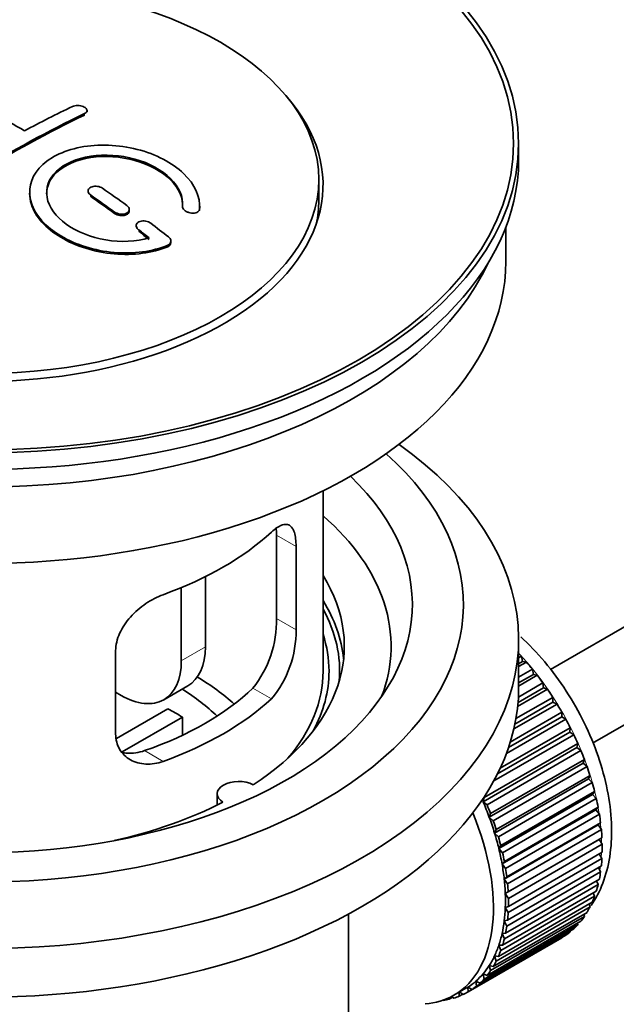
# Model space of a CAD drawing. Units: millimetres. Extents: x 0 to 1478, y 0 to 1758.
# Drawn here: x 210 to 245, y 175 to 233 of the extents above; entities that cross this region are included whole.
import ezdxf
from ezdxf import colors
from ezdxf.entities.mleader import LeaderData, LeaderLine
from ezdxf.math import Vec2, Vec3

# ---------------------------------------------------------------- set-up
doc = ezdxf.new("R2010")
doc.units = ezdxf.units.MM
doc.layers.add('DV6_Défaut', color=7, linetype='Continuous')
doc.layers.add('Défaut', color=7, linetype='Continuous')

# ---------------------------------------------------------------- blocks, each defined once
blk = doc.blocks.new('_DOT')
at = {"color": 0}
blk.add_line((0, 0), (-1, 0), dxfattribs=at)
at = {"color": 0, "const_width": 0.333}
blk.add_lwpolyline([(-0.1665, 0, 1), (0.1665, 0, 1)], format="xyb", close=True, dxfattribs=at)
blk = doc.blocks.new('SE5')
at = {"layer": 'DV6_Défaut', "color": 7, "linetype": 'Continuous', "lineweight": 35}
for p, q in [((341.056, 252.198), (241.602, 194.778)), ((244.087, 190.439), (340.618, 246.171)), ((214.361, 227.544), (214.361, 227.626)), ((239.735, 224.719), (239.735, 225.699)), ((227.985, 222.351), (227.985, 223.576)), ((214.422, 222.899), (214.422, 222.817)), ((216.836, 221.73), (216.836, 221.813)), ((219.976, 221.982), (219.976, 221.925)), ((220.983, 221.924), (220.983, 222.007)), ((217.25, 220.857), (217.25, 220.775)), ((238.985, 218.759), (238.985, 220.774)), ((219.291, 219.865), (219.291, 219.948)), ((228.235, 194.672), (228.235, 205.273)), ((225.496, 202.669), (225.496, 197.77)), ((226.648, 197.105), (226.648, 202.004)), ((221.316, 200.226), (221.316, 196.101)), ((219.902, 199.582), (219.902, 195.285)), ((239.735, 193.692), (239.735, 196.55)), ((216.042, 195.88), (216.042, 190.981)), ((239.735, 195.451), (239.899, 195.545)), ((239.971, 195.24), (239.735, 195.104)), ((240.194, 195.211), (239.735, 194.946)), ((239.899, 195.545), (239.971, 195.24)), ((239.971, 195.24), (240.194, 195.211)), ((239.735, 194.317), (240.548, 194.786)), ((240.599, 194.486), (239.735, 193.987)), ((240.548, 194.786), (240.599, 194.486)), ((240.599, 194.486), (240.83, 194.43)), ((239.721, 193.146), (241.165, 193.98)), ((240.83, 194.43), (239.735, 193.798)), ((241.165, 193.98), (241.195, 193.688)), ((216.367, 193.243), (216.042, 193.431)), ((218.867, 192.996), (220.281, 193.812)), ((241.43, 193.605), (239.677, 192.593)), ((241.195, 193.688), (239.699, 192.825)), ((241.195, 193.688), (241.43, 193.605)), ((241.992, 192.742), (239.456, 191.279)), ((241.753, 192.852), (239.518, 191.562)), ((239.579, 191.883), (241.745, 193.134)), ((241.745, 193.134), (241.753, 192.852)), ((241.753, 192.852), (241.992, 192.742)), ((216.096, 190.719), (219.116, 192.463)), ((239.246, 190.501), (242.282, 192.254)), ((242.282, 192.254), (242.269, 191.985)), ((219.965, 191.973), (216.427, 189.93)), ((219.965, 191.973), (219.965, 190.903)), ((242.509, 191.849), (239.018, 189.834)), ((242.269, 191.985), (239.142, 190.179)), ((242.269, 191.985), (242.509, 191.849)), ((242.739, 191.093), (238.497, 188.644)), ((238.654, 188.968), (242.773, 191.347)), ((242.773, 191.347), (242.739, 191.093)), ((242.739, 191.093), (242.978, 190.933)), ((242.978, 190.933), (238.273, 188.217)), ((243.158, 190.184), (237.643, 187)), ((237.699, 187.237), (243.214, 190.421)), ((243.395, 190.001), (237.879, 186.817)), ((243.214, 190.421), (243.158, 190.184)), ((243.158, 190.184), (243.395, 190.001)), ((243.524, 189.265), (238.009, 186.081)), ((238.085, 186.299), (243.601, 189.483)), ((243.601, 189.483), (243.524, 189.265)), ((243.524, 189.265), (243.756, 189.06)), ((243.756, 189.06), (238.241, 185.876)), ((243.834, 188.344), (238.319, 185.159)), ((238.415, 185.357), (243.931, 188.541)), ((244.059, 188.119), (238.544, 184.935)), ((243.931, 188.541), (243.834, 188.344)), ((243.834, 188.344), (244.059, 188.119)), ((238.685, 184.418), (244.201, 187.603)), ((244.201, 187.603), (244.085, 187.427)), ((222.011, 187.467), (222.011, 186.8)), ((237.643, 187), (237.699, 187.237)), ((237.879, 186.817), (237.643, 187)), ((244.085, 187.427), (238.569, 184.243)), ((244.302, 187.184), (238.787, 184)), ((244.085, 187.427), (244.302, 187.184)), ((244.275, 186.523), (238.759, 183.339)), ((238.894, 183.491), (244.409, 186.675)), ((244.409, 186.675), (244.275, 186.523)), ((244.275, 186.523), (244.482, 186.264)), ((238.009, 186.081), (238.085, 186.299)), ((238.241, 185.876), (238.009, 186.081)), ((244.482, 186.264), (238.966, 183.08)), ((238.319, 185.159), (238.415, 185.357)), ((244.402, 185.638), (238.887, 182.454)), ((239.038, 182.581), (244.554, 185.766)), ((244.598, 185.365), (239.082, 182.181)), ((244.554, 185.766), (244.402, 185.638)), ((244.402, 185.638), (244.598, 185.365)), ((238.544, 184.935), (238.319, 185.159)), ((244.466, 184.781), (238.951, 181.596)), ((239.118, 181.698), (244.634, 184.882)), ((244.634, 184.882), (244.466, 184.781)), ((244.466, 184.781), (244.648, 184.495)), ((238.569, 184.243), (238.685, 184.418)), ((238.787, 184), (238.569, 184.243)), ((244.648, 184.495), (239.133, 181.311)), ((238.759, 183.339), (238.894, 183.491)), ((244.634, 183.662), (239.118, 180.477)), ((239.133, 180.847), (244.648, 184.031)), ((244.479, 183.933), (244.634, 183.662)), ((238.966, 183.08), (238.759, 183.339)), ((239.082, 180.036), (244.598, 183.22)), ((244.428, 183.122), (244.554, 182.87)), ((238.887, 182.454), (239.038, 182.581)), ((239.082, 182.181), (238.887, 182.454)), ((238.966, 179.271), (244.482, 182.455)), ((244.554, 182.87), (239.038, 179.686)), ((244.31, 182.355), (244.409, 182.128)), ((238.787, 178.558), (244.302, 181.742)), ((244.409, 182.128), (238.894, 178.944)), ((244.201, 181.441), (238.685, 178.256)), ((238.951, 181.596), (239.118, 181.698)), ((239.133, 181.311), (238.951, 181.596)), ((244.126, 181.641), (244.201, 181.441)), ((243.931, 180.814), (238.415, 177.63)), ((238.544, 177.903), (244.059, 181.088)), ((238.951, 180.772), (239.133, 180.847)), ((239.118, 180.477), (238.951, 180.772)), ((243.878, 180.983), (243.931, 180.814)), ((229.735, 163.237), (229.735, 180.401)), ((243.601, 180.253), (238.085, 177.069)), ((238.241, 177.312), (243.756, 180.496)), ((238.887, 179.988), (239.082, 180.036)), ((243.567, 180.387), (243.601, 180.253)), ((237.462, 176.338), (242.978, 179.523)), ((243.214, 179.762), (237.699, 176.577)), ((237.879, 176.789), (243.395, 179.973)), ((239.038, 179.686), (238.887, 179.988)), ((243.196, 179.859), (243.214, 179.762)), ((242.282, 179.005), (236.767, 175.821)), ((236.993, 175.963), (242.509, 179.148)), ((242.773, 179.345), (237.258, 176.16)), ((238.759, 179.251), (238.966, 179.271)), ((238.894, 178.944), (238.759, 179.251)), ((242.282, 179.017), (242.282, 179.005)), ((242.767, 179.401), (242.773, 179.345)), ((238.685, 178.256), (238.569, 178.566)), ((238.569, 178.566), (238.787, 178.558)), ((238.415, 177.63), (238.319, 177.939)), ((238.319, 177.939), (238.544, 177.903)), ((238.085, 177.069), (238.009, 177.375)), ((238.009, 177.375), (238.241, 177.312)), ((237.699, 176.577), (237.643, 176.879)), ((237.643, 176.879), (237.879, 176.789)), ((235.922, 175.621), (236.629, 176.03)), ((236.767, 175.821), (236.754, 176.105)), ((236.754, 176.105), (236.993, 175.963)), ((237.258, 176.16), (237.223, 176.454)), ((237.223, 176.454), (237.462, 176.338)), ((235.854, 175.502), (235.65, 175.384)), ((235.65, 175.384), (235.661, 175.484)), ((235.793, 175.551), (235.915, 175.453)), ((236.229, 175.561), (236.237, 175.803)), ((236.448, 175.687), (236.229, 175.561)), ((236.261, 175.817), (236.476, 175.668)), ((235.3, 175.334), (235.314, 175.322))]:
    blk.add_line(p, q, dxfattribs=at)
at = {"layer": 'DV6_Défaut', "color": 7, "linetype": 'Continuous', "lineweight": 18}
for p, q in [((214.215, 227.363), (214.215, 227.445)), ((214.568, 222.585), (214.568, 222.667)), ((220.975, 221.749), (220.975, 221.832)), ((215.983, 221.579), (215.983, 221.661)), ((217.397, 220.528), (217.397, 220.61)), ((219.103, 219.625), (219.103, 219.708)), ((226.648, 202.004), (225.496, 202.669)), ((226.648, 197.105), (225.496, 197.77)), ((219.902, 195.285), (221.316, 196.101)), ((225.196, 193.044), (224.105, 193.674)), ((218.832, 189.37), (217.741, 190))]:
    blk.add_line(p, q, dxfattribs=at)
at = {"layer": 'DV6_Défaut', "color": 7, "linetype": 'Continuous', "lineweight": 35}
for centre, radius, start, end in [((219.178, 197.632), 6.32, 321.23072, 1.25327), ((220.511, 197.01), 6.138, 319.7591, 0.89167)]:
    blk.add_arc(centre, radius, start, end, dxfattribs=at)
for centre, major_axis in [((208.235, 225.699), (-31.5, 0)), ((208.235, 225.699), (-31.2, 0)), ((208.235, 223.576), (-19.75, 0))]:
    blk.add_ellipse(centre, major_axis=major_axis, ratio=0.57735, dxfattribs=at)
for centre, major_axis, start_param, end_param in [((208.235, 223.25), (-20, 0), 0, 3.612081), ((210.091, 164.423), (-38.183, 66.136), -0.796301, -0.7308), ((208.824, 163.011), (38.204, 66.171), 0.698591, 0.751044), ((209.531, 162.603), (38.195, 66.156), 0.698571, 0.816502), ((209.531, 162.603), (38.145, 66.069), 0.698457, 0.816543), ((208.235, 224.719), (-31.5, 0), 0, 3.141593), ((209.737, 164.219), (-38.191, 66.149), -0.914485, -0.888123), ((209.03, 163.81), (-38.202, 66.168), -0.914449, -0.888095), ((209.03, 163.81), (-38.152, 66.081), -0.914619, -0.88823), ((208.235, 222.351), (-19.75, 0), 3.018945, 3.141593), ((209.03, 163.81), (-38.202, 66.168), -0.95247, -0.940894), ((209.03, 163.81), (-38.152, 66.081), -0.952691, -0.941099), ((209.737, 164.219), (-38.191, 66.149), -0.960477, -0.940937), ((208.235, 218.759), (-30.75, 0), 0, 3.141593), ((208.235, 223.25), (-30.75, 0), 0.25974, 2.881853), ((208.235, 196.55), (-31.5, 0), 0, 3.822948), ((208.235, 198.591), (-28.25, 0), 0, 3.716209), ((208.235, 198.591), (-25.25, 0), 0, 3.685056), ((208.235, 196.142), (-23.999, 0), 2.925762, 3.727215), ((208.235, 208.961), (20, 0), 5.270844, 5.72473), ((208.235, 196.142), (-21.25, 0), 2.415027, 3.486294), ((208.235, 194.672), (-21.25, 0), 3.201525, 3.486294), ((208.235, 194.672), (-20.976, 0), 3.093913, 3.447843), ((208.235, 194.672), (20.35, 0), 0, 0.185734), ((217.781, 198.142), (-2.5, 4.33), 3.141593, 3.926991), ((236.519, 188.957), (-5.75, 9.959), -1.214048, -1.191961), ((216.367, 197.326), (-2.5, 4.33), 2.356194, 3.926991), ((236.519, 188.957), (-5.75, 9.959), -1.303808, -1.254346), ((208.235, 194.672), (-20, 0), 2.682927, 3.141593), ((208.235, 194.672), (20.35, 0), 5.979723, 6.283185), ((208.235, 187.324), (-17.5, 0), 3.706964, 3.90805), ((236.519, 188.957), (-5.75, 9.959), -1.393567, -1.344106), ((208.235, 193.692), (-31.5, 0), 0, 3.141593), ((208.235, 199.163), (18.5, 0), 5.252079, 5.743495), ((208.235, 187.324), (-16, 0), 3.676052, 3.891291), ((236.519, 188.957), (-5.75, 9.959), -1.483327, -1.433866), ((208.235, 199.163), (20, 0), 5.270844, 5.72473), ((236.519, 188.957), (-5.75, 9.959), 4.710098, 4.75956), ((208.235, 185.691), (16, 0), 0.747889, 0.822907), ((236.519, 188.957), (5.75, -9.959), 1.478746, 1.528207), ((236.519, 188.957), (5.75, -9.959), 1.388986, 1.438447), ((236.519, 188.957), (5.75, -9.959), 1.299226, 1.348688), ((236.519, 188.957), (5.75, -9.959), 1.209466, 1.258928), ((223.261, 187.467), (1.25, 0), 0.814814, 3.897575), ((236.519, 188.957), (5.75, -9.959), 1.119707, 1.169168), ((208.235, 196.142), (21.25, 0), 5.084073, 5.438955), ((231.004, 185.772), (5.625, -9.743), 1.279077, 1.368837), ((236.519, 188.957), (5.75, -9.959), 1.029947, 1.079408), ((231.004, 185.772), (5.75, -9.959), 1.299226, 1.348688), ((230.297, 185.364), (5.625, -9.743), 0, 1.343844), ((231.004, 185.772), (5.625, -9.743), 1.189317, 1.279077), ((231.004, 185.772), (5.75, -9.959), 1.209466, 1.258928), ((236.519, 188.957), (5.75, -9.959), 0.940187, 0.989648), ((236.519, 188.957), (5.75, -9.959), 0.850427, 0.899889), ((231.004, 185.772), (5.625, -9.743), 1.099557, 1.189317), ((231.004, 185.772), (5.75, -9.959), 1.119707, 1.169168), ((231.004, 185.772), (5.625, -9.743), 1.009798, 1.099557), ((236.519, 188.957), (5.75, -9.959), 0.760668, 0.810129), ((231.004, 185.772), (5.75, -9.959), 1.029947, 1.079408), ((236.519, 188.957), (5.75, -9.959), 0.670908, 0.720369), ((231.004, 185.772), (5.625, -9.743), 0.920038, 1.009798), ((231.004, 185.772), (5.75, -9.959), 0.940187, 0.989648), ((231.004, 185.772), (5.625, -9.743), 0.830278, 0.920038), ((236.519, 188.957), (5.75, -9.959), 0.581148, 0.630609), ((231.004, 185.772), (5.75, -9.959), 0.850427, 0.899889), ((236.519, 188.957), (5.75, -9.959), 0.491388, 0.540849), ((231.004, 185.772), (5.625, -9.743), 0.740518, 0.830278), ((231.004, 185.772), (5.75, -9.959), 0.760668, 0.810129), ((236.519, 188.957), (5.75, -9.959), 0.401628, 0.45109), ((231.004, 185.772), (5.625, -9.743), 0.650758, 0.740518), ((236.519, 188.957), (5.75, -9.959), 0.311869, 0.36133), ((231.004, 185.772), (5.75, -9.959), 0.670908, 0.720369), ((236.519, 188.957), (5.75, -9.959), 0.222109, 0.27157), ((231.004, 185.772), (5.625, -9.743), 0.560999, 0.650758), ((231.004, 185.772), (5.75, -9.959), 0.581148, 0.630609), ((236.519, 188.957), (5.75, -9.959), 0.132349, 0.18181), ((231.004, 185.772), (5.625, -9.743), 0.471239, 0.560999), ((231.004, 185.772), (5.75, -9.959), 0.491388, 0.540849), ((236.519, 188.957), (5.75, -9.959), 0.042589, 0.09205), ((231.004, 185.772), (5.625, -9.743), 0.381479, 0.471239), ((231.004, 185.772), (5.625, -9.743), 0.291719, 0.381479), ((231.004, 185.772), (5.75, -9.959), 0.401628, 0.45109), ((231.004, 185.772), (5.625, -9.743), 0.20196, 0.291719), ((231.004, 185.772), (5.75, -9.959), 0.311869, 0.36133), ((231.004, 185.772), (5.625, -9.743), 0.1122, 0.20196), ((231.004, 185.772), (5.75, -9.959), 0.132349, 0.18181), ((231.004, 185.772), (5.75, -9.959), 0.222109, 0.27157), ((231.004, 185.772), (-5.625, 9.743), 3.141593, 3.164033), ((231.004, 185.772), (5.625, -9.743), 0.02244, 0.1122), ((231.004, 185.772), (5.75, -9.959), 0.042589, 0.09205), ((230.297, 185.364), (5.625, -9.743), 6.015722, 6.283185), ((231.004, 185.772), (5.75, -9.959), -0.22669, -0.177229), ((231.004, 185.772), (5.75, -9.959), -0.13693, -0.087469), ((231.004, 185.772), (-5.75, 9.959), 3.094422, 3.143883)]:
    blk.add_ellipse(centre, major_axis=major_axis, ratio=0.57735, start_param=start_param, end_param=end_param, dxfattribs=at)
at = {"layer": 'DV6_Défaut', "color": 7, "linetype": 'Continuous', "lineweight": 18}
for start_param, end_param in [(4.028203, 5.100992), (3.938075, 3.97227), (3.848215, 3.878615), (3.758625, 3.783987)]:
    blk.add_ellipse((236.661, 189.038), major_axis=(-5.625, 9.743), ratio=0.57735, start_param=start_param, end_param=end_param, dxfattribs=at)
at = {"layer": 'DV6_Défaut', "color": 7, "linetype": 'Continuous', "lineweight": 35}
for points, knots in [([(213.508, 227.867), (213.547, 227.886), (213.595, 227.901), (213.645, 227.911), (213.696, 227.921), (213.751, 227.926), (213.807, 227.926), (213.863, 227.926), (213.921, 227.921), (213.975, 227.911), (214.03, 227.901), (214.083, 227.885), (214.131, 227.866), (214.178, 227.847), (214.22, 227.824), (214.255, 227.798), (214.289, 227.772), (214.317, 227.744), (214.335, 227.714), (214.353, 227.685), (214.362, 227.654), (214.361, 227.624), (214.361, 227.594), (214.351, 227.564), (214.332, 227.537), (214.313, 227.51), (214.285, 227.485), (214.25, 227.464), (214.239, 227.457), (214.227, 227.451), (214.215, 227.445)], [0, 0, 0, 0, 0.107899, 0.107899, 0.107899, 0.215929, 0.215929, 0.215929, 0.323875, 0.323875, 0.323875, 0.431486, 0.431486, 0.431486, 0.538676, 0.538676, 0.538676, 0.645549, 0.645549, 0.645549, 0.752343, 0.752343, 0.752343, 0.859331, 0.859331, 0.859331, 0.966701, 0.966701, 0.966701, 1, 1, 1, 1]), ([(220.975, 221.832), (221.038, 222.542), (220.702, 223.29), (219.374, 224.559), (218.4, 225.066), (216.211, 225.625), (215.025, 225.671), (212.936, 225.271), (212.064, 224.831), (211.015, 223.641), (210.855, 222.913), (211.322, 221.47), (211.936, 220.784), (213.698, 219.731), (214.807, 219.387), (217.087, 219.185), (218.206, 219.333), (219.103, 219.708)], [0, 0, 0, 0, 0.125, 0.125, 0.25, 0.25, 0.375, 0.375, 0.5, 0.5, 0.625, 0.625, 0.75, 0.75, 0.875, 0.875, 1, 1, 1, 1]), ([(218.014, 220.138), (217.244, 219.917), (216.345, 219.878), (214.583, 220.171), (213.762, 220.496), (212.516, 221.391), (212.115, 221.947), (211.906, 223.071), (212.104, 223.627), (213.028, 224.504), (213.747, 224.817), (215.405, 225.071), (216.334, 225.009), (218.017, 224.539), (218.766, 224.13), (219.77, 223.137), (220.026, 222.55), (219.976, 222)], [0, 0, 0, 0, 0.125, 0.125, 0.25, 0.25, 0.375, 0.375, 0.5, 0.5, 0.625, 0.625, 0.75, 0.75, 0.875, 0.875, 1, 1, 1, 1]), ([(211.983, 222.723), (211.984, 223.181), (212.185, 223.622), (213.028, 224.422), (213.747, 224.736), (215.405, 224.989), (216.334, 224.927), (218.017, 224.456), (218.766, 224.048), (219.77, 223.055), (220.026, 222.468), (219.976, 221.917)], [0, 0, 0, 0, 0.170792, 0.170792, 0.378094, 0.378094, 0.585396, 0.585396, 0.792698, 0.792698, 1, 1, 1, 1]), ([(215.276, 223.058), (215.236, 223.086), (215.189, 223.11), (215.138, 223.129), (215.087, 223.148), (215.032, 223.162), (214.976, 223.169), (214.92, 223.177), (214.862, 223.179), (214.807, 223.175), (214.752, 223.171), (214.699, 223.161), (214.652, 223.145), (214.605, 223.13), (214.562, 223.108), (214.528, 223.083), (214.494, 223.058), (214.466, 223.029), (214.448, 222.997), (214.431, 222.966), (214.422, 222.931), (214.422, 222.896), (214.422, 222.861), (214.432, 222.825), (214.451, 222.791), (214.47, 222.757), (214.498, 222.724), (214.533, 222.694), (214.544, 222.685), (214.556, 222.676), (214.568, 222.667)], [0, 0, 0, 0, 0.108146, 0.108146, 0.108146, 0.216425, 0.216425, 0.216425, 0.324589, 0.324589, 0.324589, 0.432285, 0.432285, 0.432285, 0.53939, 0.53939, 0.53939, 0.646047, 0.646047, 0.646047, 0.752591, 0.752591, 0.752591, 0.8594, 0.8594, 0.8594, 0.966741, 0.966741, 0.966741, 1, 1, 1, 1]), ([(210.984, 222.762), (210.983, 222.547), (211.018, 222.328), (211.322, 221.388), (211.936, 220.702), (213.698, 219.649), (214.807, 219.304), (217.087, 219.102), (218.206, 219.25), (219.103, 219.625)], [0, 0, 0, 0, 0.091616, 0.091616, 0.394411, 0.394411, 0.697205, 0.697205, 1, 1, 1, 1]), ([(215.983, 221.661), (216.022, 221.632), (216.07, 221.606), (216.121, 221.586), (216.172, 221.566), (216.227, 221.551), (216.284, 221.543), (216.34, 221.534), (216.398, 221.531), (216.453, 221.535), (216.507, 221.539), (216.56, 221.548), (216.608, 221.564), (216.655, 221.579), (216.697, 221.6), (216.731, 221.626), (216.765, 221.651), (216.792, 221.681), (216.81, 221.713), (216.828, 221.745), (216.837, 221.78), (216.836, 221.815), (216.836, 221.851), (216.826, 221.888), (216.807, 221.923), (216.788, 221.958), (216.76, 221.993), (216.725, 222.024), (216.714, 222.033), (216.702, 222.043), (216.69, 222.052)], [0, 0, 0, 0, 0.108609, 0.108609, 0.108609, 0.217357, 0.217357, 0.217357, 0.325874, 0.325874, 0.325874, 0.433612, 0.433612, 0.433612, 0.540434, 0.540434, 0.540434, 0.64661, 0.64661, 0.64661, 0.752687, 0.752687, 0.752687, 0.859246, 0.859246, 0.859246, 0.966661, 0.966661, 0.966661, 1, 1, 1, 1]), ([(215.983, 221.579), (216.022, 221.55), (216.07, 221.524), (216.121, 221.504), (216.172, 221.484), (216.227, 221.469), (216.284, 221.46), (216.34, 221.452), (216.398, 221.449), (216.453, 221.453), (216.507, 221.456), (216.56, 221.466), (216.608, 221.481), (216.655, 221.497), (216.697, 221.518), (216.731, 221.543), (216.765, 221.568), (216.792, 221.598), (216.81, 221.63), (216.827, 221.662), (216.836, 221.696), (216.836, 221.73)], [0, 0, 0, 0, 0.14484, 0.14484, 0.14484, 0.289866, 0.289866, 0.289866, 0.434583, 0.434583, 0.434583, 0.578258, 0.578258, 0.578258, 0.720709, 0.720709, 0.720709, 0.862295, 0.862295, 0.862295, 1, 1, 1, 1]), ([(219.976, 222), (219.973, 221.965), (219.98, 221.928), (219.995, 221.893), (220.01, 221.857), (220.035, 221.821), (220.067, 221.788), (220.099, 221.755), (220.14, 221.724), (220.185, 221.698), (220.231, 221.671), (220.283, 221.648), (220.337, 221.631), (220.392, 221.614), (220.45, 221.602), (220.507, 221.597), (220.563, 221.591), (220.62, 221.592), (220.673, 221.6), (220.725, 221.607), (220.773, 221.62), (220.815, 221.639), (220.856, 221.658), (220.891, 221.682), (220.917, 221.709), (220.943, 221.737), (220.961, 221.769), (220.97, 221.802), (220.972, 221.812), (220.974, 221.822), (220.975, 221.832)], [0, 0, 0, 0, 0.106345, 0.106345, 0.106345, 0.212802, 0.212802, 0.212802, 0.320388, 0.320388, 0.320388, 0.429459, 0.429459, 0.429459, 0.53931, 0.53931, 0.53931, 0.648865, 0.648865, 0.648865, 0.75716, 0.75716, 0.75716, 0.86381, 0.86381, 0.86381, 0.969178, 0.969178, 0.969178, 1, 1, 1, 1]), ([(218.104, 221.001), (218.064, 221.031), (218.017, 221.058), (217.965, 221.08), (217.914, 221.101), (217.858, 221.117), (217.802, 221.126), (217.745, 221.136), (217.687, 221.14), (217.632, 221.136), (217.577, 221.133), (217.524, 221.124), (217.477, 221.108), (217.43, 221.093), (217.388, 221.072), (217.354, 221.046), (217.32, 221.021), (217.294, 220.991), (217.276, 220.958), (217.259, 220.926), (217.25, 220.89), (217.25, 220.854), (217.251, 220.818), (217.261, 220.78), (217.28, 220.744), (217.298, 220.707), (217.327, 220.672), (217.362, 220.64), (217.373, 220.63), (217.384, 220.62), (217.397, 220.61)], [0, 0, 0, 0, 0.109174, 0.109174, 0.109174, 0.218497, 0.218497, 0.218497, 0.327426, 0.327426, 0.327426, 0.435186, 0.435186, 0.435186, 0.541638, 0.541638, 0.541638, 0.647225, 0.647225, 0.647225, 0.752751, 0.752751, 0.752751, 0.859028, 0.859028, 0.859028, 0.966552, 0.966552, 0.966552, 1, 1, 1, 1]), ([(219.103, 219.708), (219.215, 219.754), (219.284, 219.838), (219.294, 219.976), (219.283, 220.025), (219.233, 220.117), (219.194, 220.161), (219.145, 220.2)], [0, 0, 0, 0, 0.5, 0.5, 0.75, 0.75, 1, 1, 1, 1]), ([(219.103, 219.625), (219.215, 219.671), (219.284, 219.755), (219.291, 219.853), (219.291, 219.858), (219.291, 219.864)], [0, 0, 0, 0, 0.941184, 0.941184, 1, 1, 1, 1]), ([(226.648, 202.004), (226.648, 202.17), (226.64, 202.32), (226.606, 202.594), (226.581, 202.718), (226.514, 202.929), (226.473, 203.016), (226.374, 203.158), (226.317, 203.211), (226.19, 203.281), (226.119, 203.299), (225.964, 203.298), (225.88, 203.28), (225.702, 203.212), (225.606, 203.16), (225.407, 203.025), (225.304, 202.942), (225.196, 202.842)], [0, 0, 0, 0, 0.125, 0.125, 0.25, 0.25, 0.375, 0.375, 0.5, 0.5, 0.625, 0.625, 0.75, 0.75, 0.875, 0.875, 1, 1, 1, 1]), ([(218.832, 199.168), (218.661, 199.106), (218.49, 199.031), (218.151, 198.855), (217.981, 198.754), (217.652, 198.53), (217.494, 198.408), (217.192, 198.146), (217.047, 198.003), (216.782, 197.706), (216.662, 197.552), (216.447, 197.231), (216.352, 197.063), (216.201, 196.727), (216.142, 196.558), (216.062, 196.216), (216.042, 196.046), (216.042, 195.88)], [0, 0, 0, 0, 0.125, 0.125, 0.25, 0.25, 0.375, 0.375, 0.5, 0.5, 0.625, 0.625, 0.75, 0.75, 0.875, 0.875, 1, 1, 1, 1]), ([(244.001, 180.899), (244.277, 181.309), (244.739, 182.198), (245.143, 183.761), (245.25, 185.522), (245.046, 187.439), (244.537, 189.429), (243.747, 191.408), (242.71, 193.302), (241.459, 195.052), (240.468, 196.125), (239.91, 196.645), (239.854, 196.697)], [0, 0, 0, 0, 0.0994853, 0.2032795, 0.3122619, 0.4245384, 0.5374372, 0.6499375, 0.7621605, 0.8745245, 0.9874095, 1, 1, 1, 1]), ([(216.042, 190.981), (216.042, 190.816), (216.062, 190.658), (216.141, 190.359), (216.2, 190.215), (216.352, 189.956), (216.444, 189.838), (216.659, 189.629), (216.781, 189.538), (217.045, 189.389), (217.189, 189.33), (217.493, 189.244), (217.651, 189.219), (217.978, 189.202), (218.148, 189.211), (218.489, 189.264), (218.661, 189.308), (218.832, 189.37)], [0, 0, 0, 0, 0.125, 0.125, 0.25, 0.25, 0.375, 0.375, 0.5, 0.5, 0.625, 0.625, 0.75, 0.75, 0.875, 0.875, 1, 1, 1, 1]), ([(217.741, 190), (217.567, 189.94), (217.393, 189.898), (217.049, 189.848), (216.876, 189.841), (216.606, 189.857), (216.506, 189.87), (216.409, 189.889)], [0, 0, 0, 0, 0.38295, 0.38295, 0.765899, 0.765899, 1, 1, 1, 1])]:
    blk.add_open_spline(points, degree=3, knots=knots, dxfattribs=at)
for points in [[(220.975, 221.749), (220.98, 221.807), (220.983, 221.865), (220.982, 221.923)], [(225.474, 203.111), (225.489, 202.978), (225.496, 202.829), (225.496, 202.669)]]:
    blk.add_open_spline(points, degree=3, dxfattribs=at)

msp = doc.modelspace()

# ---------------------------------------------------------------- block references
at = {"layer": 'Défaut'}
msp.add_blockref('SE5', (0, 0), dxfattribs=at)

# ---------------------------------------------------------------- leaders
at = {"layer": 'Défaut', "color": 7, "linetype": 'Continuous', "lineweight": 18}
ml = msp.add_multileader_mtext('Standard', dxfattribs=at)
ml.set_content('{\\pxsm0.9;\\fSolid Edge ISO|b1||i0||c0|p34;\\W1.;19/01/2017\\P}', color=256)
ml.set_leader_properties()
ml.set_arrow_properties(name='DOT')
ml.build(insert=Vec2(0, 0))
ml.multileader.update_dxf_attribs({"leader_type": 0, "dogleg_length": 0, "arrow_head_size": 12})
ctx = ml.context
ctx.base_point, ctx.char_height, ctx.arrow_head_size, ctx.landing_gap_size = Vec3(1390.407, 1750.708), 12, 12, 4.2
notes = []
notes.append((ctx, [(0, (0, 0, 0), (0, 0), (1, 0), 1, [])]))
ctx.mtext.insert = Vec3(1392.407, 1756.828)
for ctx, leaders in notes:
    for number, flags, end, landing, length, lines in leaders:
        leader = LeaderData()
        leader.index, (leader.has_last_leader_line, leader.has_dogleg_vector, leader.attachment_direction) = number, flags
        leader.last_leader_point, leader.dogleg_vector, leader.dogleg_length = Vec3(end), Vec3(landing), length
        for number, points, colour, breaks in lines:
            line = LeaderLine()
            line.index, line.vertices, line.color, line.breaks = number, Vec3.list(points), colors.encode_raw_color(colour), breaks
            leader.lines.append(line)
        ctx.leaders.append(leader)

doc.saveas('drawing.dxf')
